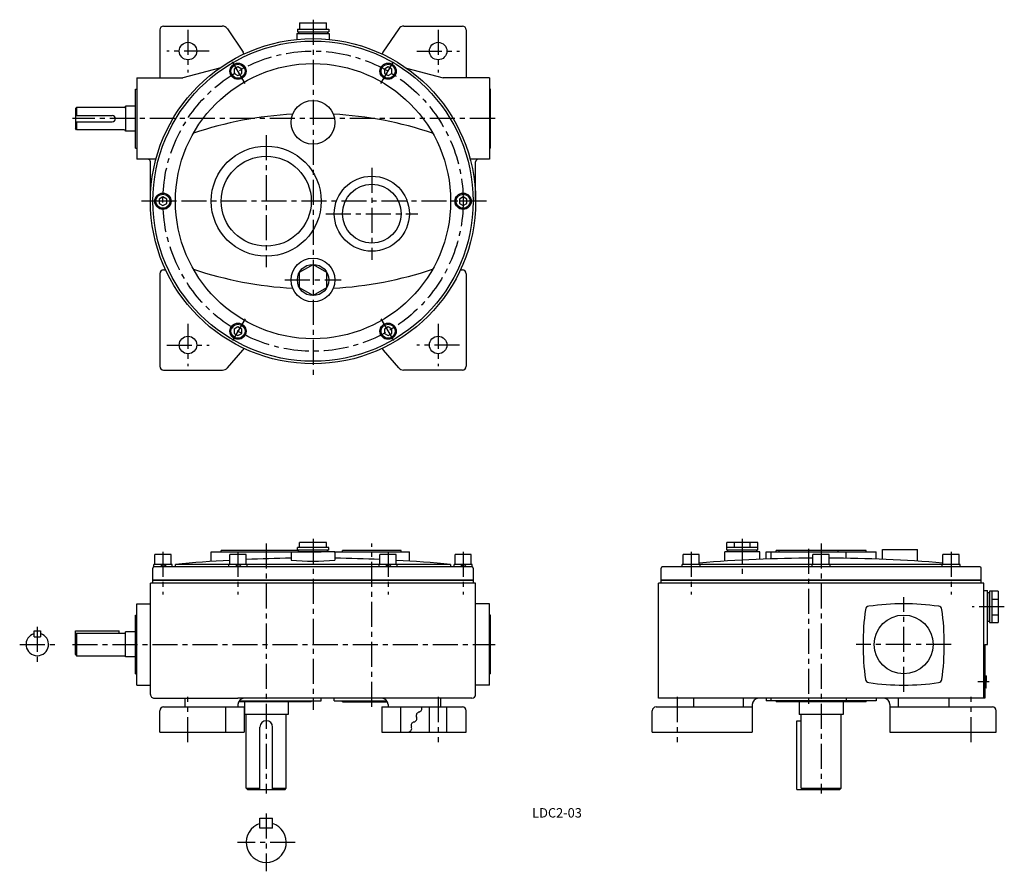
# Model space of a CAD drawing. Extents: x 74 to 861, y 32 to 713.
import ezdxf
from ezdxf.enums import TextEntityAlignment as Align

# ---------------------------------------------------------------- set-up
doc = ezdxf.new("R2010")
doc.units = 0
doc.header["$LTSCALE"] = 8
doc.header["$MEASUREMENT"] = 0
doc.linetypes.add('CENTER', pattern=[2, 1.25, -0.25, 0.25, -0.25])
for name, color, linetype in [('2', 4, 'CONTINUOUS'), ('3', 2, 'CONTINUOUS'), ('4', 3, 'CONTINUOUS'), ('L-CENTER', 1, 'CENTER')]:
    doc.layers.add(name, color=color, linetype=linetype)
doc.styles.add('KANJI', font='TXT', dxfattribs={"bigfont": 'BIGFONT'})

msp = doc.modelspace()

# ---------------------------------------------------------------- linework, layer by layer
at = {"layer": '2'}
for p, q in [((188.76, 275.85), (186.76, 277.85)), ((191.58, 275.85), (189.58, 277.85)), ((248.76, 275.85), (246.76, 277.85)), ((251.58, 275.85), (249.58, 277.85)), ((368.76, 275.85), (366.76, 277.85)), ((371.58, 275.85), (369.58, 277.85)), ((428.76, 275.85), (426.76, 277.85)), ((431.58, 275.85), (429.58, 277.85)), ((436.76, 265.15), (180.76, 265.15)), ((842.96, 265.15), (586.96, 265.15))]:
    msp.add_line(p, q, dxfattribs=at)
at = {"layer": '4'}
for p, q in [((297.93, 710.71), (319.58, 710.71)), ((186.26, 705.21), (186.26, 666.71)), ((189.26, 708.21), (236.1, 708.21)), ((240.24, 706.01), (252.9, 687.27)), ((295.76, 702.21), (321.76, 702.21)), ((295.76, 702.21), (295.76, 697.56)), ((296.26, 705.71), (296.26, 703.71)), ((296.26, 705.71), (321.26, 705.71)), ((296.26, 703.71), (321.26, 703.71)), ((297.26, 703.71), (297.26, 702.21)), ((297.26, 702.21), (320.26, 702.21)), ((320.26, 703.71), (320.26, 702.21)), ((321.26, 705.71), (321.26, 703.71)), ((321.76, 702.21), (321.76, 697.56)), ((377.27, 706.01), (364.61, 687.27)), ((381.41, 708.21), (428.26, 708.21)), ((431.26, 705.21), (431.26, 666.71)), ((233.95, 674.53), (204.76, 666.71)), ((248.76, 675.6), (245.76, 673.86)), ((245.76, 673.86), (245.76, 670.4)), ((245.76, 670.4), (248.76, 668.67)), ((251.76, 673.86), (248.76, 675.6)), ((248.76, 668.67), (251.76, 670.4)), ((251.76, 670.4), (251.76, 673.86)), ((368.76, 675.6), (365.76, 673.86)), ((365.76, 673.86), (365.76, 670.4)), ((365.76, 670.4), (368.76, 668.67)), ((371.76, 673.86), (368.76, 675.6)), ((368.76, 668.67), (371.76, 670.4)), ((371.76, 670.4), (371.76, 673.86)), ((383.56, 674.53), (412.76, 666.71)), ((167.76, 666.71), (204.76, 666.71)), ((167.76, 666.71), (167.76, 601.71)), ((449.76, 666.71), (412.76, 666.71)), ((449.76, 666.71), (449.76, 601.71)), ((166.76, 657.71), (167.76, 657.71)), ((166.76, 610.71), (166.76, 657.71)), ((450.76, 657.71), (449.76, 657.71)), ((450.76, 610.71), (450.76, 657.71)), ((119.76, 643.21), (118.76, 642.21)), ((118.76, 642.21), (118.76, 626.21)), ((157.76, 643.21), (119.76, 643.21)), ((119.76, 643.21), (119.76, 636.71)), ((158.76, 644.21), (158.76, 624.21)), ((166.76, 644.21), (158.76, 644.21)), ((118.76, 636.71), (148.26, 636.71)), ((118.76, 631.71), (148.26, 631.71)), ((119.76, 631.71), (119.76, 625.21)), ((150.76, 634.21), (150.76, 634.21)), ((119.76, 625.21), (118.76, 626.21)), ((157.76, 625.21), (119.76, 625.21)), ((166.76, 624.21), (158.76, 624.21)), ((166.76, 610.71), (167.76, 610.71)), ((450.76, 610.71), (449.76, 610.71)), ((183.15, 601.71), (167.76, 601.71)), ((178.76, 568.21), (178.76, 599.71)), ((449.76, 601.71), (434.36, 601.71)), ((438.76, 568.21), (438.76, 599.71)), ((188.76, 571.67), (185.76, 569.94)), ((185.76, 569.94), (185.76, 566.48)), ((191.76, 569.94), (188.76, 571.67)), ((191.76, 566.48), (191.76, 569.94)), ((428.76, 571.67), (425.76, 569.94)), ((425.76, 569.94), (425.76, 566.48)), ((431.76, 569.94), (428.76, 571.67)), ((431.76, 566.48), (431.76, 569.94)), ((185.76, 566.48), (188.76, 564.74)), ((188.76, 564.74), (191.76, 566.48)), ((425.76, 566.48), (428.76, 564.74)), ((428.76, 564.74), (431.76, 566.48)), ((189.26, 513.21), (190.96, 513.21)), ((426.55, 513.21), (428.26, 513.21)), ((186.26, 510.21), (186.26, 436.21)), ((431.26, 510.21), (431.26, 436.21)), ((248.76, 467.75), (245.76, 466.02)), ((245.76, 466.02), (245.76, 462.55)), ((251.76, 466.02), (248.76, 467.75)), ((251.76, 462.55), (251.76, 466.02)), ((368.76, 467.75), (365.76, 466.02)), ((365.76, 466.02), (365.76, 462.55)), ((371.76, 466.02), (368.76, 467.75)), ((371.76, 462.55), (371.76, 466.02)), ((245.76, 462.55), (248.76, 460.82)), ((248.76, 460.82), (251.76, 462.55)), ((365.76, 462.55), (368.76, 460.82)), ((368.76, 460.82), (371.76, 462.55)), ((240.25, 434.92), (252.52, 449)), ((377.26, 434.92), (364.99, 449)), ((189.26, 433.21), (236.48, 433.21)), ((428.26, 433.21), (381.03, 433.21)), ((296.26, 289.35), (296.26, 291.35)), ((321.26, 291.35), (296.26, 291.35)), ((297.93, 291.35), (297.93, 295.35)), ((319.58, 295.35), (297.93, 295.35)), ((319.58, 291.35), (319.58, 295.35)), ((321.26, 289.35), (321.26, 291.35)), ((639.46, 289.35), (639.46, 295.35)), ((664.46, 295.35), (639.46, 295.35)), ((664.46, 291.35), (639.46, 291.35)), ((645.71, 291.35), (645.71, 295.35)), ((658.21, 291.35), (658.21, 295.35)), ((664.46, 289.35), (664.46, 295.35)), ((182.26, 277.85), (182.26, 285.85)), ((195.26, 285.85), (182.26, 285.85)), ((195.26, 277.85), (195.26, 285.85)), ((227.35, 280.14), (227.35, 287.85)), ((227.35, 287.85), (315.35, 287.85)), ((235.35, 287.85), (235.35, 288.85)), ((297.26, 288.85), (235.35, 288.85)), ((242.26, 277.85), (242.26, 285.85)), ((255.26, 285.85), (242.26, 285.85)), ((255.26, 277.85), (255.26, 285.85)), ((321.26, 289.35), (296.26, 289.35)), ((297.26, 287.85), (297.26, 289.35)), ((326.26, 287.85), (297.26, 287.85)), ((320.26, 287.85), (320.26, 289.35)), ((325.76, 287.85), (385.76, 287.85)), ((332.26, 287.85), (332.26, 288.85)), ((379.26, 288.85), (332.26, 288.85)), ((362.26, 277.85), (362.26, 285.85)), ((375.26, 285.85), (362.26, 285.85)), ((375.26, 277.85), (375.26, 285.85)), ((379.26, 287.85), (379.26, 288.85)), ((385.76, 280.43), (385.76, 287.85)), ((422.26, 277.85), (422.26, 285.85)), ((435.26, 285.85), (422.26, 285.85)), ((435.26, 277.85), (435.26, 285.85)), ((604.54, 277.85), (604.54, 285.85)), ((617.54, 285.85), (604.54, 285.85)), ((617.54, 277.85), (617.54, 285.85)), ((637.96, 280.43), (637.96, 287.85)), ((665.96, 287.85), (637.96, 287.85)), ((664.46, 289.35), (639.46, 289.35)), ((640.46, 287.85), (640.46, 289.35)), ((663.46, 287.85), (640.46, 287.85)), ((663.46, 287.85), (663.46, 289.35)), ((665.96, 281.91), (665.96, 287.85)), ((670.96, 282.1), (670.96, 287.85)), ((670.96, 287.85), (758.96, 287.85)), ((674.96, 282.24), (674.96, 287.85)), ((674.96, 287.85), (734.96, 287.85)), ((678.96, 287.85), (678.96, 288.85)), ((750.96, 288.85), (678.96, 288.85)), ((681.46, 287.85), (681.46, 288.85)), ((708.46, 277.85), (708.46, 285.85)), ((721.46, 285.85), (708.46, 285.85)), ((721.46, 277.85), (721.46, 285.85)), ((728.46, 287.85), (728.46, 288.85)), ((734.96, 282.74), (734.96, 287.85)), ((750.96, 287.85), (750.96, 288.85)), ((758.96, 282.1), (758.96, 287.85)), ((763.96, 281.91), (763.96, 289.85)), ((763.96, 289.85), (791.96, 289.85)), ((791.96, 280.43), (791.96, 289.85)), ((825.38, 285.85), (812.38, 285.85)), ((812.38, 277.85), (812.38, 285.85)), ((825.38, 277.85), (825.38, 285.85)), ((181.51, 275.85), (181.51, 277.85)), ((196.01, 277.85), (181.51, 277.85)), ((435.76, 275.85), (181.76, 275.85)), ((196.01, 275.85), (196.01, 277.85)), ((241.51, 277.85), (198.76, 277.85)), ((198.76, 275.85), (198.76, 277.85)), ((241.51, 275.85), (241.51, 277.85)), ((256.01, 277.85), (241.51, 277.85)), ((256.01, 275.85), (256.01, 277.85)), ((361.51, 277.85), (256.01, 277.85)), ((361.51, 275.85), (361.51, 277.85)), ((376.01, 277.85), (361.51, 277.85)), ((376.01, 275.85), (376.01, 277.85)), ((418.76, 277.85), (376.01, 277.85)), ((418.76, 277.85), (418.76, 275.85)), ((421.51, 275.85), (421.51, 277.85)), ((436.01, 277.85), (421.51, 277.85)), ((436.01, 275.85), (436.01, 277.85)), ((841.96, 275.85), (587.96, 275.85)), ((603.79, 275.85), (603.79, 277.85)), ((618.29, 277.85), (603.79, 277.85)), ((618.29, 275.85), (618.29, 277.85)), ((707.71, 277.85), (618.29, 277.85)), ((707.71, 275.85), (707.71, 277.85)), ((722.21, 277.85), (707.71, 277.85)), ((722.21, 275.85), (722.21, 277.85)), ((811.63, 277.85), (722.21, 277.85)), ((811.63, 275.85), (811.63, 277.85)), ((826.13, 277.85), (811.63, 277.85)), ((826.13, 275.85), (826.13, 277.85)), ((180.76, 262.85), (180.76, 274.85)), ((436.76, 274.85), (436.76, 262.85)), ((586.96, 262.85), (586.96, 274.85)), ((842.96, 262.85), (842.96, 274.85)), ((178.76, 173.85), (178.76, 262.85)), ((438.76, 262.85), (178.76, 262.85)), ((436.76, 264.85), (180.76, 264.85)), ((438.76, 173.85), (438.76, 262.85)), ((584.96, 170.85), (584.96, 262.85)), ((844.96, 262.85), (584.96, 262.85)), ((842.96, 264.85), (586.96, 264.85)), ((844.96, 170.85), (844.96, 262.85)), ((844.96, 256.85), (847.96, 256.85)), ((847.96, 213.85), (847.96, 256.85)), ((847.96, 255.35), (849.46, 255.35)), ((847.96, 255.35), (847.96, 232.35)), ((856.46, 256.35), (849.46, 256.35)), ((849.46, 256.35), (849.46, 231.35)), ((851.46, 256.35), (851.46, 231.35)), ((856.46, 256.35), (856.46, 231.35)), ((167.76, 246.35), (178.76, 246.35)), ((167.76, 181.35), (167.76, 246.35)), ((449.76, 246.35), (438.76, 246.35)), ((449.76, 181.35), (449.76, 246.35)), ((851.46, 250.1), (856.46, 250.1)), ((166.76, 237.35), (167.76, 237.35)), ((166.76, 190.35), (166.76, 237.35)), ((450.76, 237.35), (449.76, 237.35)), ((450.76, 190.35), (450.76, 237.35)), ((851.46, 237.6), (856.46, 237.6)), ((847.96, 232.35), (849.46, 232.35)), ((849.46, 231.35), (856.46, 231.35)), ((85.81, 219.85), (85.81, 224.85)), ((85.81, 224.85), (90.81, 224.85)), ((90.81, 224.85), (90.81, 219.85)), ((118.76, 224.85), (153.76, 224.85)), ((118.76, 205.85), (118.76, 224.85)), ((119.76, 222.85), (118.76, 221.85)), ((119.76, 222.85), (158.76, 222.85)), ((119.76, 222.85), (119.76, 204.85)), ((153.76, 222.85), (153.76, 224.85)), ((158.76, 203.85), (158.76, 223.85)), ((166.76, 223.85), (158.76, 223.85)), ((85.81, 219.85), (90.81, 219.85)), ((845.96, 213.85), (845.96, 170.85)), ((845.96, 213.85), (847.96, 213.85)), ((118.76, 205.85), (119.76, 204.85)), ((119.76, 204.85), (158.76, 204.85)), ((166.76, 203.85), (158.76, 203.85)), ((166.76, 190.35), (167.76, 190.35)), ((450.76, 190.35), (449.76, 190.35)), ((167.76, 181.35), (178.76, 181.35)), ((449.76, 181.35), (438.76, 181.35)), ((846.96, 188.75), (845.96, 188.6)), ((846.96, 188.75), (846.96, 183.85)), ((846.96, 178.96), (846.96, 183.85)), ((846.96, 178.96), (845.96, 179.1)), ((181.76, 170.85), (248.76, 170.85)), ((206.62, 163.85), (206.62, 170.85)), ((358.76, 170.85), (248.76, 170.85)), ((248.76, 165.85), (248.76, 163.85)), ((307.35, 167.85), (249.17, 167.85)), ((249.76, 168.85), (315.35, 168.85)), ((253.85, 167.85), (253.85, 157.85)), ((288.85, 167.85), (288.85, 157.85)), ((307.35, 167.85), (307.35, 168.85)), ((315.35, 168.85), (315.35, 170.85)), ((325.76, 168.85), (325.76, 170.85)), ((325.76, 168.85), (367.76, 168.85)), ((332.26, 167.85), (332.26, 168.85)), ((332.26, 167.85), (367.76, 167.85)), ((435.76, 170.85), (358.76, 170.85)), ((368.76, 165.85), (368.76, 163.85)), ((410.89, 163.85), (410.89, 170.85)), ((845.96, 170.85), (584.96, 170.85)), ((612.83, 170.85), (612.83, 163.85)), ((652.96, 163.85), (652.96, 170.85)), ((659.96, 165.85), (659.96, 143.85)), ((670.96, 170.85), (670.96, 168.85)), ((758.96, 168.85), (670.96, 168.85)), ((674.96, 168.85), (674.96, 170.85)), ((678.96, 168.85), (678.96, 167.85)), ((750.96, 167.85), (678.96, 167.85)), ((681.46, 168.85), (681.46, 167.85)), ((697.46, 167.85), (697.46, 157.85)), ((728.46, 168.85), (728.46, 167.85)), ((732.46, 167.85), (732.46, 157.85)), ((734.96, 170.85), (734.96, 168.85)), ((750.96, 167.85), (750.96, 168.85)), ((758.96, 170.85), (758.96, 168.85)), ((769.96, 165.85), (769.96, 143.85)), ((776.96, 163.85), (776.96, 170.85)), ((817.09, 170.85), (817.09, 163.85)), ((186.26, 143.85), (186.26, 160.85)), ((189.26, 163.85), (253.76, 163.85)), ((238.76, 163.85), (238.76, 143.85)), ((253.76, 163.85), (253.76, 143.85)), ((288.85, 157.85), (253.85, 157.85)), ((255.35, 98.85), (255.35, 157.85)), ((287.35, 98.85), (287.35, 157.85)), ((363.76, 163.85), (428.26, 163.85)), ((363.76, 163.85), (363.76, 143.85)), ((378.76, 163.85), (378.76, 143.85)), ((401.76, 143.85), (401.76, 163.85)), ((415.76, 143.85), (415.76, 163.85)), ((431.26, 143.85), (431.26, 160.85)), ((579.96, 143.85), (579.96, 160.85)), ((582.96, 163.85), (659.96, 163.85)), ((732.46, 157.85), (697.46, 157.85)), ((698.96, 98.85), (698.96, 157.85)), ((730.96, 98.85), (730.96, 157.85)), ((769.96, 163.85), (851.96, 163.85)), ((854.96, 143.85), (854.96, 160.85)), ((271.35, 152.85), (271.35, 152.85)), ((695.46, 152.85), (698.96, 152.85)), ((695.46, 97.85), (695.46, 152.85)), ((186.26, 143.85), (253.76, 143.85)), ((266.35, 97.85), (266.35, 147.85)), ((276.35, 97.85), (276.35, 147.85)), ((363.76, 143.85), (431.26, 143.85)), ((579.96, 143.85), (659.96, 143.85)), ((769.96, 143.85), (854.96, 143.85)), ((255.35, 98.85), (266.35, 98.85)), ((256.35, 97.85), (255.35, 98.85)), ((256.35, 97.85), (286.35, 97.85)), ((276.35, 98.85), (287.35, 98.85)), ((286.35, 97.85), (287.35, 98.85)), ((695.46, 97.85), (729.96, 97.85)), ((698.96, 98.85), (730.96, 98.85)), ((699.96, 97.85), (698.96, 98.85)), ((729.96, 97.85), (730.96, 98.85)), ((266.35, 67.09), (266.35, 75.09)), ((266.35, 75.09), (276.35, 75.09)), ((276.35, 67.09), (276.35, 75.09)), ((276.35, 67.09), (266.35, 67.09))]:
    msp.add_line(p, q, dxfattribs=at)
at = {"layer": '4', "ltscale": 2.5}
for p, q in [((291.26, 287.85), (291.26, 281.25)), ((326.26, 287.85), (326.26, 281.25))]:
    msp.add_line(p, q, dxfattribs=at)
at = {"layer": '4'}
for points in [[(297.93, 710.71), (297.93, 705.71)], [(319.58, 705.71), (319.58, 710.71)]]:
    msp.add_lwpolyline(points, dxfattribs=at)
msp.add_lwpolyline([(308.76, 492.71), (297.93, 498.96), (297.93, 511.46), (308.76, 517.71), (319.58, 511.46), (319.58, 498.96)], close=True, dxfattribs=at)
for centre, radius in [((308.76, 568.21), 130), ((308.76, 568.21), 128), ((208.76, 688.21), 7), ((408.76, 688.21), 7), ((308.76, 568.21), 110), ((248.76, 672.13), 6.5), ((248.76, 672.13), 5.63), ((368.76, 672.13), 6.5), ((368.76, 672.13), 5.63), ((308.76, 631.21), 17.5), ((271.35, 568.21), 44), ((271.35, 568.21), 36), ((355.76, 558.21), 30), ((188.76, 568.21), 6.5), ((355.76, 558.21), 23.5), ((428.76, 568.21), 6.5), ((188.76, 568.21), 5.63), ((428.76, 568.21), 5.63), ((308.76, 505.21), 17.5), ((308.76, 505.21), 12.5), ((248.76, 464.29), 6.5), ((248.76, 464.29), 5.63), ((368.76, 464.29), 6.5), ((368.76, 464.29), 5.63), ((208.76, 453.21), 7), ((408.76, 453.21), 7), ((780.96, 213.85), 23.5)]:
    msp.add_circle(centre, radius, dxfattribs=at)
for centre, radius, start, end in [((189.26, 705.21), 3, 90, 180), ((236.1, 703.21), 5, 34.03659, 90), ((381.41, 703.21), 5, 90, 145.96341), ((428.26, 705.21), 3, 0, 90), ((248.76, 684.47), 5, 16.64649, 34.03659), ((368.76, 684.47), 5, 145.96341, 163.35351), ((157.76, 644.21), 1, 270, 0), ((308.76, 338.21), 300, 93.09998, 108.58964), ((308.76, 338.21), 300, 71.41036, 86.90002), ((148.26, 634.21), 2.5, 0, 90), ((148.26, 634.21), 2.5, 270, 0), ((157.76, 624.21), 1, 0, 90), ((176.76, 599.71), 2, 0, 90), ((440.76, 599.71), 2, 90, 180), ((189.26, 510.21), 3, 90, 180), ((308.76, 798.21), 300, 251.41036, 266.90002), ((308.76, 798.21), 300, 273.09998, 288.58964), ((428.26, 510.21), 3, 0, 90), ((248.76, 452.29), 5, 318.92143, 339.77131), ((368.76, 452.29), 5, 200.22869, 221.07857), ((189.26, 436.21), 3, 180, 270), ((236.48, 438.21), 5, 270, 318.92143), ((381.03, 438.21), 5, 221.07857, 270), ((428.26, 436.21), 3, 270, 0), ((181.76, 274.85), 1, 90, 180), ((308.76, -917.09), 1200, 93.17679, 95.25988), ((308.76, -917.09), 1200, 90.83559, 92.5553), ((308.76, 468.04), 187.6, 264.6476, 275.3524), ((308.76, -917.09), 1200, 87.4447, 89.16441), ((308.76, -917.09), 1200, 84.74052, 86.82321), ((435.76, 274.85), 1, 0, 90), ((587.96, 274.85), 1, 90, 180), ((714.96, -917.09), 1200, 90.31035, 94.65673), ((714.96, -917.09), 1200, 85.34327, 89.68965), ((841.96, 274.85), 1, 0, 90), ((753.4, 241.42), 3, 98.04175, 171.95364), ((780.96, 46.35), 200, 81.95625, 98.04227), ((808.53, 241.42), 3, 8.03711, 81.95364), ((948.46, 213.84), 200, 171.95491, 188.03915), ((613.46, 213.88), 200, 351.94883, 8.03449), ((88.31, 213.85), 9, 106.12767, 73.87228), ((753.4, 186.29), 3, 188.03713, 261.94903), ((780.98, 381.35), 200, 261.95166, 278.0364), ((808.52, 186.29), 3, 278.0325, 351.94441), ((181.76, 173.85), 3, 180, 270.00088), ((435.76, 173.85), 3, 270, 0), ((253.76, 165.85), 5, 90, 180), ((363.76, 165.85), 5, 0, 90), ((664.96, 165.85), 5, 90, 180), ((764.96, 165.85), 5, 0, 90), ((189.26, 160.85), 3, 90, 180), ((394.2, 157), 2.92, 102.48937, 203.0604), ((394.2, 157), 2.92, 102.48937, 203.0604), ((392.93, 162.71), 2.92, 282.48937, 23.06039), ((392.93, 162.71), 2.92, 282.48937, 23.06039), ((428.26, 160.85), 3, 0, 90), ((582.96, 160.85), 3, 90, 180), ((851.96, 160.85), 3, 0, 90), ((271.35, 147.85), 5, 90, 180), ((271.35, 147.85), 5, 0, 90), ((390.08, 149), 2.92, 102.48937, 203.06039), ((390.08, 149), 2.92, 102.48937, 203.06039), ((388.82, 154.71), 2.92, 282.48939, 23.06039), ((388.82, 154.71), 2.92, 282.48939, 23.06039), ((384.7, 146.71), 2.92, 282.48937, 23.0604), ((384.7, 146.71), 2.92, 282.48937, 23.0604), ((271.35, 55.59), 16, 108.20993, 71.79007)]:
    msp.add_arc(centre, radius, start, end, dxfattribs=at)
at = {"layer": 'L-CENTER', "ltscale": 2}
for p, q in [((308.76, 713.3), (308.76, 429.4)), ((208.76, 705.21), (208.76, 671.21)), ((408.76, 705.21), (408.76, 671.21)), ((225.76, 688.21), (191.76, 688.21)), ((391.76, 688.21), (425.76, 688.21)), ((254.5, 662.19), (243.01, 682.08)), ((363.01, 662.19), (374.5, 682.08)), ((454.24, 634.21), (116.46, 634.21)), ((271.35, 620.93), (271.35, 515.48)), ((355.76, 594.98), (355.76, 521.31)), ((447.57, 568.21), (169.94, 568.21)), ((318.86, 558.21), (392.65, 558.21)), ((286.26, 505.21), (331.26, 505.21)), ((254.5, 474.23), (243.01, 454.34)), ((363.01, 474.23), (374.5, 454.34)), ((208.76, 470.21), (208.76, 436.21)), ((408.76, 470.21), (408.76, 436.21)), ((191.76, 453.21), (225.76, 453.21)), ((425.76, 453.21), (391.76, 453.21)), ((271.35, 294.47), (271.35, 94.66)), ((308.76, 298.34), (308.76, 161.69)), ((355.76, 163.93), (355.76, 294.47)), ((651.96, 298.36), (651.96, 270.29)), ((714.96, 294.47), (714.96, 94.66)), ((188.76, 287.85), (188.76, 253.78)), ((248.76, 287.85), (248.76, 253.78)), ((368.76, 287.85), (368.76, 253.78)), ((428.76, 287.85), (428.76, 253.78)), ((611.04, 287.85), (611.04, 253.78)), ((704.96, 290.31), (704.96, 164.14)), ((818.88, 287.85), (818.88, 253.78)), ((780.96, 175.99), (780.96, 251.71)), ((861.42, 243.85), (835.67, 243.85)), ((88.31, 227.93), (88.31, 199.78)), ((74.23, 213.85), (102.38, 213.85)), ((116.46, 213.85), (454.24, 213.85)), ((818.82, 213.85), (743.1, 213.85)), ((849.26, 183.85), (840.32, 183.85)), ((208.76, 135.85), (208.76, 171.85)), ((408.76, 171.85), (408.76, 135.85)), ((599.96, 171.85), (599.96, 135.85)), ((834.96, 135.85), (834.96, 171.85)), ((271.35, 78.69), (271.35, 32.49)), ((294.45, 55.59), (248.25, 55.59))]:
    msp.add_line(p, q, dxfattribs=at)
at = {"layer": 'L-CENTER'}
for p, q in [((196.47, 568.21), (180.87, 568.21)), ((436.47, 568.21), (420.87, 568.21))]:
    msp.add_line(p, q, dxfattribs=at)
at = {"layer": 'L-CENTER', "ltscale": 2}
msp.add_circle((308.76, 568.21), 120, dxfattribs=at)

# ---------------------------------------------------------------- texts
at = {"layer": '3', "style": 'KANJI'}
msp.add_text('LDC2-03', height=7.5, dxfattribs=at).set_placement((503.83, 75.49), align=Align.CENTER)

doc.saveas('drawing.dxf')
